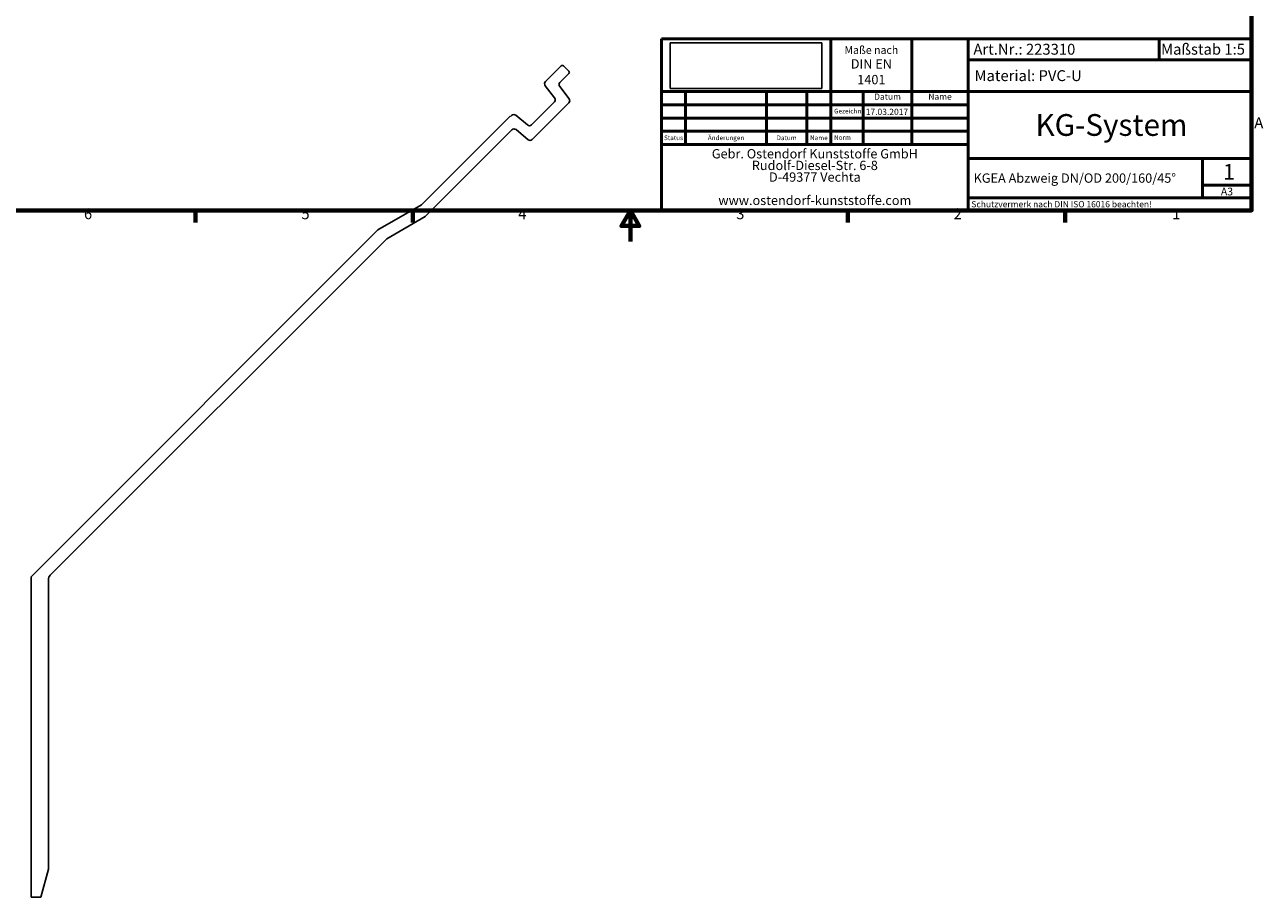
# Model space of a CAD drawing. Units: millimetres. Extents: x -953 to 2100, y -1055 to 1485.
# Drawn here: x 75 to 2069, y -1055 to 349 of the extents above; entities that cross this region are included whole.
import ezdxf
from ezdxf.enums import TextEntityAlignment as Align

# ---------------------------------------------------------------- set-up
doc = ezdxf.new("R2010")
doc.units = ezdxf.units.MM
doc.header["$LTSCALE"] = 5
doc.layers.add('Rahmen (ISO)', color=7, linetype='Continuous', lineweight=70)
doc.layers.add('Titel (ISO)', color=7, linetype='Continuous', lineweight=50)
doc.styles.add('Notiztext (DIN)', font='isocpeur.ttf')
doc.styles.add('Textstil13', font='isocpeur.ttf')
doc.styles.add('Textstil15', font='isocpeur.ttf')
doc.styles.add('Textstil16', font='isocpeur.ttf')
doc.styles.add('Textstil19', font='isocpeur.ttf')
doc.styles.add('Textstil21', font='isocpeur.ttf')
picture_1 = doc.add_image_def('image1.bmp', size_in_pixel=(192, 58))

# ---------------------------------------------------------------- blocks, each defined once
blk = doc.blocks.new('Ränder Vorgaberahmen')
at = {"layer": 'Rahmen (ISO)'}
for p, q in [((70, 10), (70, 6.1)), ((140, 10), (140, 6.1)), ((280, 10), (280, 6.1)), ((350, 10), (350, 6.1))]:
    blk.add_line(p, q, dxfattribs=at)
at = {"layer": 'Rahmen (ISO)', "flags": 128}
for points in [[(10, 10), (10, 287), (410, 287), (410, 10), (10, 10)], [(210, 0), (210, 10), (207.11, 5), (212.89, 5), (210, 10)]]:
    blk.add_lwpolyline(points, dxfattribs=at)
at = {"layer": 'Rahmen (ISO)', "char_height": 3.5, "attachment_point": 7, "style": 'Notiztext (DIN)'}
for s, insert in [('A', (410.88, 35.38)), ('6', (34.08, 6.1)), ('5', (104.08, 6.1)), ('4', (173.9, 6.1)), ('3', (244.08, 6.1)), ('2', (314.08, 6.1)), ('1', (384.42, 6.1))]:
    blk.add_mtext(s, dxfattribs=dict(at, insert=insert))
blk = doc.blocks.new('Schriftfelder Ostendorf KG PVC')
at = {"layer": 'Titel (ISO)'}
for p, q in [((289.83, 155.69), (99.83, 155.69)), ((99.83, 155.69), (99.83, 100.44)), ((154.43, 121.69), (154.43, 155.69)), ((180.43, 138.69), (180.43, 155.69)), ((198.63, 100.44), (198.63, 155.69)), ((260.05, 155.69), (260.05, 148.94)), ((289.83, 100.44), (289.83, 155.69)), ((198.63, 148.94), (289.83, 148.94)), ((99.83, 138.69), (289.83, 138.69)), ((107.63, 121.69), (107.63, 138.69)), ((133.63, 121.69), (133.63, 138.69)), ((146.63, 121.69), (146.63, 138.69)), ((164.83, 121.69), (164.83, 138.69)), ((180.43, 121.69), (180.43, 138.69)), ((99.83, 134.44), (154.43, 134.44)), ((154.43, 134.44), (198.63, 134.44)), ((99.83, 130.19), (154.43, 130.19)), ((154.43, 130.19), (198.63, 130.19)), ((99.83, 125.94), (154.43, 125.94)), ((154.43, 125.94), (198.63, 125.94)), ((99.83, 121.69), (154.43, 121.69)), ((99.83, 121.69), (198.63, 121.69)), ((154.43, 121.69), (198.63, 121.69)), ((198.63, 117.2), (289.83, 117.2)), ((274.03, 104.45), (274.03, 117.2)), ((274.03, 108.59), (289.83, 108.59)), ((198.63, 104.45), (289.83, 104.45)), ((99.83, 100.44), (289.83, 100.44))]:
    blk.add_line(p, q, dxfattribs=at)
at = {"layer": 'Titel (ISO)', "style": 'Textstil16'}
for s, p in [('Datum', (172.63, 135.44)), ('Name', (189.53, 135.44))]:
    blk.add_text(s, height=2, dxfattribs=at).set_placement(p, align=Align.BOTTOM_CENTER)
at = {"layer": 'Titel (ISO)', "style": 'Textstil15'}
for s, p in [('Gezeichn.', (155.43, 131.19)), ('Norm', (155.43, 122.69))]:
    blk.add_text(s, height=1.5, dxfattribs=at).set_placement(p, align=Align.BOTTOM_LEFT)
for s, p in [('Status', (103.73, 123.82)), ('Änderungen', (120.63, 123.82)), ('Datum', (140.13, 123.82)), ('Name', (150.53, 123.82))]:
    blk.add_text(s, height=1.5, dxfattribs=at).set_placement(p, align=Align.MIDDLE_CENTER)
at = {"layer": 'Titel (ISO)', "insert": (167.43, 147.19), "char_height": 3.5, "attachment_point": 5, "line_spacing_factor": 1.010776, "style": 'Notiztext (DIN)'}
blk.add_mtext('{\\H0.71429x;Maße nach \\H1.2x;\\PDIN EN \\P1401}', dxfattribs=at)
at = {"layer": 'Titel (ISO)', "style": 'Notiztext (DIN)'}
for s, insert, char_height, attachment_point in [('\\fISOCPEUR|b0|i0;Material: PVC-U', (200.63, 143.82), 3.5, 4), ('\\fISOCPEUR|b0|i0;\\H7.0000;KG-System', (244.73, 127.95), 7, 5), ('\\fISOCPEUR|b0|i0;\\H3.0000;Gebr. Ostendorf Kunststoffe GmbH', (149.23, 120.19), 3, 2), ('\\fISOCPEUR|b0|i0;\\H3.0000;Rudolf-Diesel-Str. 6-8', (149.23, 116.44), 3, 2), ('\\fISOCPEUR|b0|i0;\\H3.0000;D-49377 Vechta', (149.23, 112.69), 3, 2), ('\\fISOCPEUR|b0|i0;\\H3.0000;www.ostendorf-kunststoffe.com', (149.23, 105.19), 3, 2), ('\\fISOCPEUR|b0|i0;\\H2.0000;Schutzvermerk nach DIN ISO 16016 beachten!', (199.63, 103.45), 2, 1)]:
    blk.add_mtext(s, dxfattribs=dict(at, insert=insert, char_height=char_height, attachment_point=attachment_point))
at = {"layer": 'Titel (ISO)'}
for tag, p, height, style in [('Art.Nr.:_001', (200.28, 150.57), 3.5, 'Notiztext (DIN)'), ('Maßstab_001', (260.7, 150.57), 3.5, 'Notiztext (DIN)'), ('ERSTELLUNGSDATUM_001', (165.63, 131.19), 2, 'Textstil16'), ('Blattnummer_001', (280.68, 110.4), 5, 'Textstil13'), ('BAUTEILNUMMER_001', (200.33, 109.36), 3, 'Textstil21'), ('Blattgröße_001', (279.94, 105.28), 2.49, 'Textstil19')]:
    blk.add_attdef(tag, p, '', height=height, dxfattribs=dict(at, style=style))
at = {"layer": 'Titel (ISO)', "style": 'Textstil16'}
for tag, p in [('KONTROLLDATUM', (165.83, 126.94)), ('KONTROLLIERT_VON', (181.43, 126.94)), ('GENEHM.DAT._KONSTR.', (165.83, 122.69)), ('KONSTR._GEN._VON', (181.43, 122.69))]:
    blk.add_attdef(tag, text='', height=2, dxfattribs=at).set_placement(p, align=Align.BOTTOM_LEFT)
image = blk.add_image(picture_1, insert=(102.7, 139.68), size_in_units=(48.74, 14.72))
image.dxf.flags = 7

msp = doc.modelspace()

# ---------------------------------------------------------------- linework, layer by layer
for p, q in [((938.825, 282.747), (913.345, 257.266)), ((951.2, 273.908), (942.361, 282.747)), ((936.667, 255.84), (951.2, 270.373)), ((912.94, 250.652), (928.118, 231.226)), ((951.44, 229.8), (936.262, 249.226)), ((927.713, 224.612), (890.944, 187.843)), ((891.98, 164.13), (951.036, 223.186)), ((856.422, 201.758), (713.965, 59.301)), ((857.129, 201.051), (856.422, 201.758)), ((858.897, 202.818), (857.129, 201.051)), ((884.195, 187.549), (865.646, 203.113)), ((719.742, 40.329), (859.163, 179.75)), ((865.913, 180.045), (885.23, 163.835)), ((713.965, 59.301), (643.698, 18.732)), ((657.84, 4.59), (719.742, 40.329)), ((643.698, 18.732), (85.25, -539.716)), ((116.179, -537.071), (657.84, 4.59)), ((85.25, -539.716), (85.25, -1055)), ((113.25, -1010), (113.25, -544.142)), ((101.192, -1055), (113.25, -1010)), ((85.25, -1055), (101.192, -1055))]:
    msp.add_line(p, q)
for centre, major_axis, start_param, end_param in [((940.593, 280.979), (1.768, 1.768), 0, 1.57079633), ((949.432, 272.14), (1.768, -1.768), 0, 1.57079633), ((916.88, 253.731), (-3.536, 3.536), 0, 1.44862328), ((940.203, 252.304), (-3.94, -3.078), 4.83456203, 6.28318531), ((924.178, 228.148), (3.94, 3.078), 4.83456203, 6.28318531), ((947.5, 226.721), (3.536, -3.536), 0, 1.44862328), ((862.432, 199.283), (3.214, 3.83), 0, 1.48352986), ((862.699, 176.215), (-3.536, 3.536), 4.79965544, 6.28318531), ((887.409, 191.379), (3.536, -3.536), 4.79965544, 6.28318531), ((888.444, 167.666), (-3.214, -3.83), 0, 1.48352986)]:
    msp.add_ellipse(centre, major_axis=major_axis, ratio=1, start_param=start_param, end_param=end_param)
msp.add_open_spline([(113.25, -544.142), (113.25, -542.818), (113.513, -541.507), (114.526, -539.084), (115.258, -537.992), (116.179, -537.071)], degree=3, knots=[-0.157582661, -0.157582661, -0.157582661, -0.157582661, -0.078128895, -0.078128895, 0, 0, 0, 0])

# ---------------------------------------------------------------- block references
at = {"xscale": 5, "yscale": 5, "zscale": 5}
msp.add_blockref('Ränder Vorgaberahmen', (0, 0), dxfattribs=at)
msp.add_blockref('Schriftfelder Ostendorf KG PVC', (600.844, -452.205), dxfattribs=at).add_auto_attribs({'Blattnummer_001': '1', 'Blattgröße_001': 'A3', 'BAUTEILNUMMER_001': 'KGEA Abzweig DN/OD 200/160/45°', 'ERSTELLUNGSDATUM_001': '17.03.2017', 'Art.Nr.:_001': 'Art.Nr.: 223310', 'Maßstab_001': 'Maßstab 1:5'})

doc.saveas('drawing.dxf')
